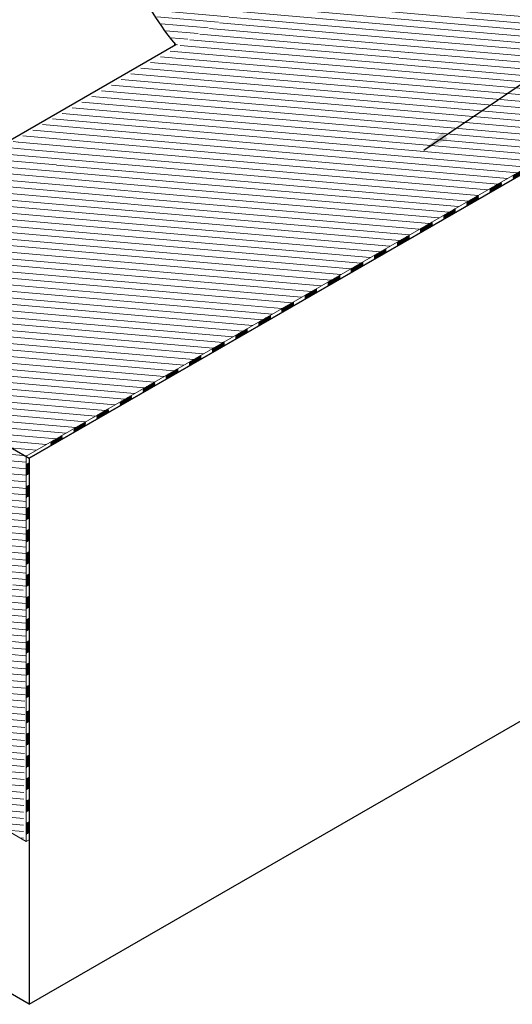
# Model space of a CAD drawing. Extents: x 426 to 14308, y -13171 to -1182.
# Drawn here: x 8288 to 8572, y -9078 to -8510 of the extents above; entities that cross this region are included whole.
import ezdxf

# ---------------------------------------------------------------- set-up
doc = ezdxf.new("R2010")
doc.units = 0
doc.header["$LTSCALE"] = 5
doc.header["$MEASUREMENT"] = 0
doc.layers.get('0').update_dxf_attribs({"linetype": 'CONTINUOUS'})
for name, color, linetype, lineweight in [('DECK COAT - H', 20, 'CONTINUOUS', 5), ('DECK COAT - L', 22, 'CONTINUOUS', 13), ('GLAND - L', 180, 'CONTINUOUS', 25), ('TEXT - 4', 241, 'CONTINUOUS', 25)]:
    doc.layers.add(name, color=color, linetype=linetype, lineweight=lineweight)
doc.dimstyles.get("Standard").update_dxf_attribs({"dimtxt": 0.18, "dimasz": 0.18, "dimexe": 0.18, "dimexo": 0.0625, "dimgap": 0.09, "dimtad": 0, "dimtih": 1, "dimtoh": 1, "dimdec": 4, "dimzin": 0, "dimdsep": 46, "dimtxsty": 'Standard', "dimcen": 0.09, "dimadec": 0, "dimazin": 0, "dimtfac": 1, "dimtdec": 4, "dimtofl": 0, "dimtmove": 0, "dimatfit": 3, "dimfxl": 1, "dimtolj": 1, "dimtzin": 0, "dimarcsym": 0})

msp = doc.modelspace()

# ---------------------------------------------------------------- hatches: boundary and pattern name
at = {"layer": 'DECK COAT - H'}
h = msp.add_hatch(dxfattribs=at)
h.set_pattern_fill('ANSI31', color=256, scale=30, angle=310)
h.set_pattern_definition([(355, (-1089.757, -6062.2545), (0.326834, 3.7357301), [])])
h.paths.add_polyline_path([(8352.88, -8619.82), (8757.36, -8388.34), (8684.74, -8349.1), (8285.51, -8579.29)])
edge = h.paths.add_edge_path()
edge.add_line((8204.78, -8624.83), (8132.14, -8751.1))
edge.add_line((8132.14, -8751.1), (8135.97, -8744.43))
edge.add_line((8135.97, -8744.43), (8132.12, -8751.13))
edge.add_line((8132.12, -8751.13), (8291.78, -8840.41))
edge.add_line((8291.78, -8840.41), (8291.77, -8767.94))
edge.add_line((8291.77, -8767.94), (8291.77, -8765.29))
edge.add_line((8291.77, -8765.29), (8291.77, -8761.57))
edge.add_line((8291.77, -8761.57), (8848.92, -8439.93))
edge.add_line((8848.92, -8439.93), (8757.29, -8388.3))
edge.add_line((8757.29, -8388.3), (8352.91, -8619.8))
edge.add_line((8352.91, -8619.8), (8286.48, -8579.93))
edge.add_arc((8285.62, -8565.18), 14.78, 265.5849, 273.3497, ccw=False)
edge.add_line((8284.48, -8579.91), (8204.78, -8624.83))
h = msp.add_hatch(dxfattribs=at)
h.set_pattern_fill('ANSI31', color=256, scale=30, angle=310)
h.set_pattern_definition([(355, (10765.1238, -6636.2088), (0.326834, 3.73573), [])])
edge = h.paths.add_edge_path()
edge.add_line((8333.86, -8473.21), (8333.94, -8473.27))
edge.add_line((8333.94, -8473.27), (8335.62, -8474.42))
edge.add_line((8335.62, -8474.42), (8337.3, -8475.58))
edge.add_line((8337.3, -8475.58), (8338.97, -8476.74))
edge.add_line((8338.97, -8476.74), (8340.64, -8477.92))
edge.add_line((8340.64, -8477.92), (8342.29, -8479.11))
edge.add_line((8342.29, -8479.11), (8343.92, -8480.31))
edge.add_line((8343.92, -8480.31), (8345.52, -8481.53))
edge.add_line((8345.52, -8481.53), (8347.09, -8482.77))
edge.add_line((8347.09, -8482.77), (8348.62, -8484.04))
edge.add_line((8348.62, -8484.04), (8350.09, -8485.33))
edge.add_line((8350.09, -8485.33), (8351.52, -8486.66))
edge.add_line((8351.52, -8486.66), (8352.88, -8488.01))
edge.add_line((8352.88, -8488.01), (8354.19, -8489.4))
edge.add_line((8354.19, -8489.4), (8355.44, -8490.81))
edge.add_line((8355.44, -8490.81), (8356.63, -8492.26))
edge.add_line((8356.63, -8492.26), (8357.78, -8493.73))
edge.add_line((8357.78, -8493.73), (8358.88, -8495.22))
edge.add_line((8358.88, -8495.22), (8359.95, -8496.73))
edge.add_line((8359.95, -8496.73), (8360.99, -8498.25))
edge.add_line((8360.99, -8498.25), (8362, -8499.79))
edge.add_line((8362, -8499.79), (8362.98, -8501.33))
edge.add_line((8362.98, -8501.33), (8363.95, -8502.88))
edge.add_line((8363.95, -8502.88), (8364.91, -8504.44))
edge.add_line((8364.91, -8504.44), (8365.86, -8505.99))
edge.add_line((8365.86, -8505.99), (8366.81, -8507.55))
edge.add_line((8366.81, -8507.55), (8367.76, -8509.09))
edge.add_line((8367.76, -8509.09), (8368.72, -8510.63))
edge.add_line((8368.72, -8510.63), (8369.69, -8512.16))
edge.add_line((8369.69, -8512.16), (8370.68, -8513.67))
edge.add_line((8370.68, -8513.67), (8371.69, -8515.17))
edge.add_line((8371.69, -8515.17), (8372.73, -8516.64))
edge.add_line((8372.73, -8516.64), (8373.8, -8518.09))
edge.add_line((8373.8, -8518.09), (8374.91, -8519.52))
edge.add_line((8374.91, -8519.52), (8376.07, -8520.91))
edge.add_line((8376.07, -8520.91), (8377.52, -8525.06))
edge.add_line((8377.52, -8525.06), (8538.39, -8436.01))
edge.add_line((8538.39, -8436.01), (8473.65, -8396.01))
edge.add_arc((8474.68, -8394.24), 2.05, 195.0019, 240.0019, ccw=False)
edge.add_line((8472.7, -8394.77), (8472.3, -8393.28))
edge.add_line((8472.3, -8393.28), (8333.86, -8473.21))
h = msp.add_hatch(dxfattribs=at)
h.set_pattern_fill('ANSI37', color=256, scale=2, angle=336.5)
h.set_pattern_definition([(21.5, (10950.2561, -6369.54447), (-0.091625307, 0.232604392), []), (111.5, (10950.2561, -6369.54447), (-0.232604392, -0.091625307), [])])
h.paths.add_polyline_path([(8552.58, -8613.12), (8552.58, -8611.03), (8545.91, -8614.88), (8545.91, -8616.97)])
h.paths.add_polyline_path([(8565.92, -8605.42), (8565.92, -8603.33), (8559.25, -8607.18), (8559.25, -8609.27)])
h.paths.add_polyline_path([(8579.26, -8597.72), (8579.26, -8595.63), (8572.59, -8599.48), (8572.59, -8601.57)])
h = msp.add_hatch(dxfattribs=at)
h.set_pattern_fill('ANSI37', color=256, scale=2, angle=336.5)
h.set_pattern_definition([(21.5, (10910.26713, -6392.60945), (-0.091625307, 0.232604392), []), (111.5, (10910.26713, -6392.60945), (-0.232604392, -0.091625307), [])])
h.paths.add_polyline_path([(8485.92, -8651.58), (8485.92, -8649.49), (8479.25, -8653.34), (8479.25, -8655.43)])
h.paths.add_polyline_path([(8499.26, -8643.88), (8499.26, -8641.79), (8492.59, -8645.64), (8492.59, -8647.73)])
h.paths.add_polyline_path([(8512.59, -8636.19), (8512.59, -8634.09), (8505.93, -8637.94), (8505.93, -8640.03)])
h.paths.add_polyline_path([(8525.93, -8628.49), (8525.93, -8626.39), (8519.26, -8630.24), (8519.26, -8632.34)])
h.paths.add_polyline_path([(8539.27, -8620.79), (8539.27, -8618.69), (8532.6, -8622.54), (8532.6, -8624.64)])
h = msp.add_hatch(dxfattribs=at)
h.set_pattern_fill('ANSI37', color=256, scale=2, angle=336.5)
h.set_pattern_definition([(21.5, (10843.58317, -6431.09932), (-0.091625307, 0.232604392), []), (111.5, (10843.58317, -6431.09932), (-0.232604392, -0.091625307), [])])
h.paths.add_polyline_path([(8419.24, -8690.07), (8419.24, -8687.98), (8412.57, -8691.83), (8412.57, -8693.92)])
h.paths.add_polyline_path([(8432.57, -8682.37), (8432.57, -8680.28), (8425.9, -8684.13), (8425.9, -8686.22)])
h.paths.add_polyline_path([(8445.91, -8674.68), (8445.91, -8672.58), (8439.24, -8676.43), (8439.24, -8678.52)])
h.paths.add_polyline_path([(8459.25, -8666.98), (8459.25, -8664.88), (8452.58, -8668.73), (8452.58, -8670.83)])
h.paths.add_polyline_path([(8472.58, -8659.28), (8472.58, -8657.18), (8465.91, -8661.03), (8465.91, -8663.13)])
h = msp.add_hatch(dxfattribs=at)
h.set_pattern_fill('ANSI37', color=256, scale=2, angle=336.5)
h.set_pattern_definition([(21.5, (10776.89921, -6469.5892), (-0.091625307, 0.232604392), []), (111.5, (10776.89921, -6469.5892), (-0.232604392, -0.091625307), [])])
h.paths.add_polyline_path([(8379.23, -8713.16), (8379.23, -8711.07), (8372.56, -8714.92), (8372.56, -8717.01)])
h.paths.add_polyline_path([(8392.56, -8705.47), (8392.56, -8703.37), (8385.89, -8707.22), (8385.89, -8709.32)])
h.paths.add_polyline_path([(8405.9, -8697.77), (8405.9, -8695.67), (8399.23, -8699.52), (8399.23, -8701.62)])
h = msp.add_hatch(dxfattribs=at)
h.set_pattern_fill('ANSI37', color=256, scale=2, angle=336.5)
h.set_pattern_definition([(21.5, (10736.86228, -6492.692), (-0.091625307, 0.232604392), []), (111.5, (10736.86228, -6492.692), (-0.232604392, -0.091625307), [])])
h.paths.add_polyline_path([(8312.52, -8751.66), (8312.52, -8749.57), (8305.85, -8753.42), (8305.85, -8755.51)])
h.paths.add_polyline_path([(8325.85, -8743.97), (8325.85, -8741.87), (8319.18, -8745.72), (8319.18, -8747.81)])
h.paths.add_polyline_path([(8339.19, -8736.27), (8339.19, -8734.17), (8332.52, -8738.02), (8332.52, -8740.12)])
h.paths.add_polyline_path([(8352.53, -8728.57), (8352.53, -8726.47), (8345.86, -8730.32), (8345.86, -8732.42)])
h.paths.add_polyline_path([(8365.86, -8720.87), (8365.86, -8718.77), (8359.19, -8722.62), (8359.19, -8724.72)])
h = msp.add_hatch(dxfattribs=at)
h.set_pattern_fill('ANSI31', color=256, scale=30, angle=310)
h.set_pattern_definition([(355, (-614.967, -5910.6026), (0.326834, 3.7357301), [])])
h.paths.add_polyline_path([(8290.06, -8983.14), (8291.78, -8840.1), (8132.1, -8751.16), (8111.98, -8786.13), (8111.98, -8880.32)])
h = msp.add_hatch(dxfattribs=at)
h.set_pattern_fill('ANSI37', color=256, scale=2, angle=336.5)
h.set_pattern_definition([(21.5, (-846.95885, -5701.61917), (-0.091625307, 0.232604392), []), (111.5, (-846.95885, -5701.61917), (-0.232604392, -0.091625307), [])])
h.paths.add_polyline_path([(8291.78, -8772.75), (8293.43, -8771.8), (8293.43, -8765.38), (8291.78, -8766.33)])
h = msp.add_hatch(dxfattribs=at)
h.set_pattern_fill('ANSI37', color=256, scale=2, angle=336.5)
h.set_pattern_definition([(21.5, (-846.95885, -5714.45917), (-0.091625307, 0.232604392), []), (111.5, (-846.95885, -5714.45917), (-0.232604392, -0.091625307), [])])
h.paths.add_polyline_path([(8293.43, -8778.22), (8291.78, -8779.17), (8291.78, -8785.59), (8293.43, -8784.64)])
h = msp.add_hatch(dxfattribs=at)
h.set_pattern_fill('ANSI37', color=256, scale=2, angle=336.5)
h.set_pattern_definition([(21.5, (-846.95885, -5727.29917), (-0.091625307, 0.232604392), []), (111.5, (-846.95885, -5727.29917), (-0.232604392, -0.091625307), [])])
h.paths.add_polyline_path([(8293.43, -8791.06), (8291.78, -8792.01), (8291.78, -8798.43), (8293.43, -8797.48)])
h = msp.add_hatch(dxfattribs=at)
h.set_pattern_fill('ANSI37', color=256, scale=2, angle=336.5)
h.set_pattern_definition([(21.5, (-846.95885, -5740.13917), (-0.091625307, 0.232604392), []), (111.5, (-846.95885, -5740.13917), (-0.232604392, -0.091625307), [])])
h.paths.add_polyline_path([(8293.43, -8803.9), (8291.78, -8804.85), (8291.78, -8811.27), (8293.43, -8810.32)])
h = msp.add_hatch(dxfattribs=at)
h.set_pattern_fill('ANSI37', color=256, scale=2, angle=336.5)
h.set_pattern_definition([(21.5, (-846.95885, -5752.97917), (-0.091625307, 0.232604392), []), (111.5, (-846.95885, -5752.97917), (-0.232604392, -0.091625307), [])])
h.paths.add_polyline_path([(8293.43, -8816.74), (8291.78, -8817.69), (8291.78, -8824.11), (8293.43, -8823.16)])
h = msp.add_hatch(dxfattribs=at)
h.set_pattern_fill('ANSI37', color=256, scale=2, angle=336.5)
h.set_pattern_definition([(21.5, (-846.95885, -5765.81917), (-0.091625307, 0.232604392), []), (111.5, (-846.95885, -5765.81917), (-0.232604392, -0.091625307), [])])
h.paths.add_polyline_path([(8293.43, -8829.58), (8291.78, -8830.53), (8291.78, -8836.95), (8293.43, -8836)])
h = msp.add_hatch(dxfattribs=at)
h.set_pattern_fill('ANSI37', color=256, scale=2, angle=336.5)
h.set_pattern_definition([(21.5, (-846.95885, -5778.65917), (-0.091625307, 0.232604392), []), (111.5, (-846.95885, -5778.65917), (-0.232604392, -0.091625307), [])])
h.paths.add_polyline_path([(8293.43, -8842.42), (8291.78, -8843.37), (8291.78, -8849.79), (8293.43, -8848.84)])
h = msp.add_hatch(dxfattribs=at)
h.set_pattern_fill('ANSI37', color=256, scale=2, angle=336.5)
h.set_pattern_definition([(21.5, (-846.95885, -5791.49917), (-0.091625307, 0.232604392), []), (111.5, (-846.95885, -5791.49917), (-0.232604392, -0.091625307), [])])
h.paths.add_polyline_path([(8293.43, -8855.26), (8291.78, -8856.21), (8291.78, -8862.63), (8293.43, -8861.68)])
h = msp.add_hatch(dxfattribs=at)
h.set_pattern_fill('ANSI37', color=256, scale=2, angle=336.5)
h.set_pattern_definition([(21.5, (-846.95885, -5804.33917), (-0.091625307, 0.232604392), []), (111.5, (-846.95885, -5804.33917), (-0.232604392, -0.091625307), [])])
h.paths.add_polyline_path([(8293.43, -8868.1), (8291.78, -8869.05), (8291.78, -8875.47), (8293.43, -8874.52)])
h = msp.add_hatch(dxfattribs=at)
h.set_pattern_fill('ANSI37', color=256, scale=2, angle=336.5)
h.set_pattern_definition([(21.5, (-846.95885, -5817.17917), (-0.091625307, 0.232604392), []), (111.5, (-846.95885, -5817.17917), (-0.232604392, -0.091625307), [])])
h.paths.add_polyline_path([(8293.43, -8880.94), (8291.78, -8881.89), (8291.78, -8888.31), (8293.43, -8887.36)])
h = msp.add_hatch(dxfattribs=at)
h.set_pattern_fill('ANSI37', color=256, scale=2, angle=336.5)
h.set_pattern_definition([(21.5, (-846.95885, -5830.01917), (-0.091625307, 0.232604392), []), (111.5, (-846.95885, -5830.01917), (-0.232604392, -0.091625307), [])])
h.paths.add_polyline_path([(8293.43, -8893.78), (8291.78, -8894.73), (8291.78, -8901.15), (8293.43, -8900.2)])
h = msp.add_hatch(dxfattribs=at)
h.set_pattern_fill('ANSI37', color=256, scale=2, angle=336.5)
h.set_pattern_definition([(21.5, (-846.94275, -5844.65728), (-0.091625307, 0.232604392), []), (111.5, (-846.94275, -5844.65728), (-0.232604392, -0.091625307), [])])
h.paths.add_polyline_path([(8291.8, -8915.78), (8293.45, -8914.83), (8293.45, -8908.41), (8291.8, -8909.36)])
h = msp.add_hatch(dxfattribs=at)
h.set_pattern_fill('ANSI37', color=256, scale=2, angle=336.5)
h.set_pattern_definition([(21.5, (-846.94275, -5857.49728), (-0.091625307, 0.232604392), []), (111.5, (-846.94275, -5857.49728), (-0.232604392, -0.091625307), [])])
h.paths.add_polyline_path([(8293.45, -8921.25), (8291.8, -8922.2), (8291.8, -8928.62), (8293.45, -8927.67)])
h = msp.add_hatch(dxfattribs=at)
h.set_pattern_fill('ANSI37', color=256, scale=2, angle=336.5)
h.set_pattern_definition([(21.5, (-846.94275, -5870.33728), (-0.091625307, 0.232604392), []), (111.5, (-846.94275, -5870.33728), (-0.232604392, -0.091625307), [])])
h.paths.add_polyline_path([(8293.45, -8934.09), (8291.8, -8935.04), (8291.8, -8941.46), (8293.45, -8940.51)])
h = msp.add_hatch(dxfattribs=at)
h.set_pattern_fill('ANSI37', color=256, scale=2, angle=336.5)
h.set_pattern_definition([(21.5, (-846.94275, -5883.17728), (-0.091625307, 0.232604392), []), (111.5, (-846.94275, -5883.17728), (-0.232604392, -0.091625307), [])])
h.paths.add_polyline_path([(8293.45, -8946.93), (8291.8, -8947.88), (8291.8, -8954.3), (8293.45, -8953.35)])
h = msp.add_hatch(dxfattribs=at)
h.set_pattern_fill('ANSI37', color=256, scale=2, angle=336.5)
h.set_pattern_definition([(21.5, (-846.94275, -5896.01728), (-0.091625307, 0.232604392), []), (111.5, (-846.94275, -5896.01728), (-0.232604392, -0.091625307), [])])
h.paths.add_polyline_path([(8293.45, -8959.77), (8291.8, -8960.72), (8291.8, -8967.14), (8293.45, -8966.19)])
h = msp.add_hatch(dxfattribs=at)
h.set_pattern_fill('ANSI37', color=256, scale=2, angle=336.5)
h.set_pattern_definition([(21.5, (-846.94275, -5908.85728), (-0.091625307, 0.232604392), []), (111.5, (-846.94275, -5908.85728), (-0.232604392, -0.091625307), [])])
h.paths.add_polyline_path([(8293.45, -8972.61), (8291.8, -8973.56), (8291.8, -8979.98), (8293.45, -8979.03)])

# ---------------------------------------------------------------- linework, layer by layer
for p, q in [((8293.46, -8762.91), (8848.94, -8442.21)), ((8293.46, -9078.12), (8848.94, -8757.42)), ((8293.46, -8762.67), (8293.46, -9078.12))]:
    msp.add_line(p, q)
at = {"ltscale": 0.25}
for p, q in [((8130.49, -8668.82), (8293.46, -8762.91)), ((8293.46, -9078.12), (8130.48, -8984.03))]:
    msp.add_line(p, q, dxfattribs=at)
at = {"layer": 'DECK COAT - H'}
for p, q in [((8291.78, -8792.01), (8293.43, -8791.06)), ((8291.78, -8792.01), (8293.43, -8791.06)), ((8291.78, -8792.01), (8291.78, -8798.43)), ((8293.43, -8791.06), (8293.43, -8797.48)), ((8291.78, -8798.43), (8293.43, -8797.48)), ((8291.78, -8804.85), (8293.43, -8803.9)), ((8291.78, -8804.85), (8291.78, -8811.27)), ((8293.43, -8803.9), (8293.43, -8810.32)), ((8291.78, -8811.27), (8293.43, -8810.32)), ((8291.78, -8811.27), (8293.43, -8810.32)), ((8291.78, -8817.69), (8293.43, -8816.74)), ((8291.78, -8817.69), (8293.43, -8816.74)), ((8291.78, -8817.69), (8291.78, -8824.11)), ((8293.43, -8816.74), (8293.43, -8823.16)), ((8291.78, -8824.11), (8293.43, -8823.16)), ((8291.78, -8830.53), (8293.43, -8829.58)), ((8291.78, -8830.53), (8291.78, -8836.95)), ((8293.43, -8829.58), (8293.43, -8836)), ((8291.78, -8836.95), (8293.43, -8836)), ((8291.78, -8836.95), (8293.43, -8836)), ((8291.78, -8843.37), (8293.43, -8842.42)), ((8291.78, -8843.37), (8293.43, -8842.42)), ((8291.78, -8843.37), (8291.78, -8849.79)), ((8293.43, -8842.42), (8293.43, -8848.84)), ((8291.78, -8849.79), (8293.43, -8848.84)), ((8291.78, -8856.21), (8293.43, -8855.26)), ((8291.78, -8856.21), (8291.78, -8862.63)), ((8293.43, -8855.26), (8293.43, -8861.68)), ((8291.78, -8862.63), (8293.43, -8861.68)), ((8291.78, -8862.63), (8293.43, -8861.68)), ((8291.78, -8869.05), (8293.43, -8868.1)), ((8291.78, -8869.05), (8293.43, -8868.1)), ((8291.78, -8869.05), (8291.78, -8875.47)), ((8293.43, -8868.1), (8293.43, -8874.52)), ((8291.78, -8875.47), (8293.43, -8874.52)), ((8291.78, -8881.89), (8293.43, -8880.94)), ((8291.78, -8881.89), (8291.78, -8888.31)), ((8293.43, -8880.94), (8293.43, -8887.36)), ((8291.78, -8888.31), (8293.43, -8887.36)), ((8291.78, -8888.31), (8293.43, -8887.36)), ((8291.78, -8894.73), (8293.43, -8893.78)), ((8291.78, -8894.73), (8293.43, -8893.78)), ((8291.78, -8894.73), (8291.78, -8901.15)), ((8293.43, -8893.78), (8293.43, -8900.2)), ((8291.78, -8901.15), (8293.43, -8900.2))]:
    msp.add_line(p, q, dxfattribs=at)
at = {"layer": 'DECK COAT - L'}
for p, q in [((8291.77, -8761.57), (8848.93, -8439.93)), ((8293.45, -8762.68), (8848.91, -8442.03)), ((8532.6, -8622.56), (8532.6, -8624.63)), ((8539.27, -8618.72), (8539.27, -8620.79)), ((8525.93, -8626.41), (8525.93, -8628.48)), ((8512.59, -8634.11), (8512.59, -8636.18)), ((8519.26, -8630.26), (8519.26, -8632.33)), ((8505.93, -8637.96), (8505.93, -8640.03)), ((8492.59, -8645.66), (8492.59, -8647.73)), ((8499.26, -8641.81), (8499.26, -8643.88)), ((8485.92, -8649.51), (8485.92, -8651.58)), ((8472.58, -8657.21), (8472.58, -8659.28)), ((8479.25, -8653.36), (8479.25, -8655.43)), ((8465.91, -8661.05), (8465.91, -8663.12)), ((8452.58, -8668.75), (8452.58, -8670.82)), ((8459.25, -8664.9), (8459.25, -8666.97)), ((8445.91, -8672.6), (8445.91, -8674.67)), ((8432.57, -8680.3), (8432.57, -8682.37)), ((8439.24, -8676.45), (8439.24, -8678.52)), ((8425.9, -8684.15), (8425.9, -8686.22)), ((8419.24, -8688), (8419.24, -8690.07)), ((8405.9, -8695.7), (8405.9, -8697.77)), ((8412.57, -8691.85), (8412.57, -8693.92)), ((8399.23, -8699.54), (8399.23, -8701.61)), ((8385.89, -8707.24), (8385.89, -8709.31)), ((8392.56, -8703.39), (8392.56, -8705.46)), ((8379.23, -8711.09), (8379.23, -8713.16)), ((8372.56, -8714.94), (8372.56, -8717.01)), ((8291.77, -8761.57), (8291.78, -8904.61)), ((8293.45, -8762.68), (8293.43, -8903.66)), ((8291.79, -8984.13), (8111.98, -8880.32)), ((8291.78, -8904.61), (8291.79, -8984.13)), ((8293.43, -8903.66), (8293.45, -8983.18)), ((8293.44, -8983.18), (8291.79, -8984.13))]:
    msp.add_line(p, q, dxfattribs=at)
at = {"layer": 'GLAND - L'}
msp.add_line((8128.86, -8667.88), (8378.02, -8524.03), dxfattribs=at)
msp.add_open_spline([(8378.02, -8524.03), (8365.52, -8509.45), (8353.8, -8477.67), (8303.98, -8460.88), (8313.38, -8418.55), (8334.79, -8410.79), (8347.98, -8403.66)], degree=3, knots=[8.155863, 8.155863, 8.155863, 8.155863, 49.069659, 108.337932, 122.523947, 167.356961, 167.356961, 167.356961, 167.356961], dxfattribs=at)

# ---------------------------------------------------------------- leaders
at = {"layer": 'TEXT - 4'}
msp.add_leader([(8521.08, -8585), (8828.35, -8375.77), (8854.49, -8375.77)], dimstyle='Standard', override={"dimasz": 15}, dxfattribs=at)

doc.saveas('drawing.dxf')
